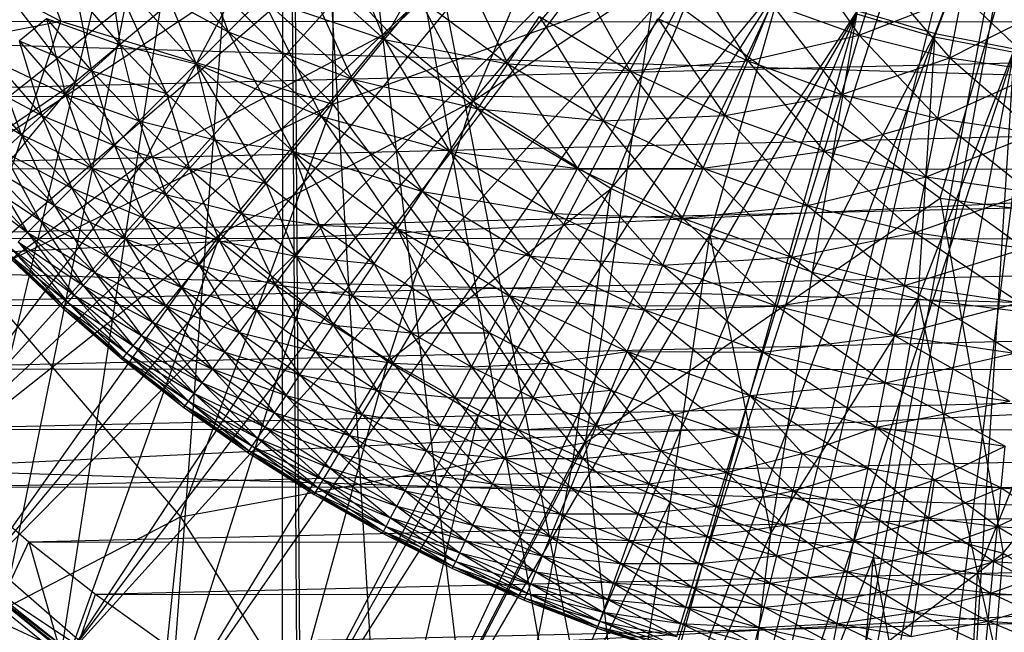
# Model space of a CAD drawing. Units: inches. Extents: x -4.31 to 4.31, y -6.44 to 0.83.
# Drawn here: x -0.54 to -0.06, y -2.49 to -2.2 of the extents above; entities that cross this region are included whole.
import ezdxf

# ---------------------------------------------------------------- set-up
doc = ezdxf.new("R2010")
doc.units = ezdxf.units.IN
doc.layers.get('0').update_dxf_attribs({"true_color": 0xc2ced6})

msp = doc.modelspace()

# ---------------------------------------------------------------- linework, layer by layer
at = {"color": 253, "true_color": 0xafafaf}
for p, q in [((-0.84587, -3.98093), (-0.40706, -1.80995)), ((-0.56419, -2.46379), (-0.40873, -1.81023)), ((-0.51516, -2.50326), (-0.40873, -1.81023)), ((-0.46342, -2.53901), (-0.40873, -1.81023)), ((-0.4092, -2.57093), (-0.40873, -1.81023)), ((-0.40873, -1.81023), (-0.36135, -2.59487)), ((-0.40873, -1.81023), (-0.31226, -2.61574)), ((-0.40873, -1.81023), (-0.26206, -2.63351)), ((-0.40706, -1.80995), (-0.3929, -3.97797)), ((-0.40552, -1.80995), (-0.39137, -3.97796)), ((-0.40552, -1.80995), (0.01653, -3.9753)), ((-0.3929, -3.97797), (0.0024, -1.80995)), ((-0.26206, -2.63351), (0.00071, -1.81048)), ((-0.21092, -2.64815), (0.00071, -1.81048)), ((-0.15898, -2.6596), (0.00071, -1.81048)), ((-0.10638, -2.66785), (0.00071, -1.81048)), ((-0.38504, -2.24074), (-0.38397, -2.03347)), ((-0.5719, -2.05092), (-0.51558, -2.20084)), ((-0.5719, -2.05092), (-0.38504, -2.24074)), ((-0.6771, -2.34507), (-0.32129, -2.06338)), ((-0.6771, -2.34507), (-0.29579, -2.09285)), ((-0.63988, -2.38915), (-0.29579, -2.09285)), ((-0.5998, -2.43064), (-0.29579, -2.09285)), ((-0.3582, -2.20599), (-0.29468, -2.09179)), ((-0.69106, -2.10955), (-0.51558, -2.20084)), ((-0.09607, -2.20832), (-0.05938, -2.11163)), ((-0.0957, -2.20683), (-0.05916, -2.1105)), ((-0.3582, -2.20599), (-0.2666, -2.11859)), ((-0.3177, -2.23926), (-0.2666, -2.11859)), ((-0.5998, -2.43064), (-0.26761, -2.11975)), ((-0.55704, -2.46937), (-0.26761, -2.11975)), ((-0.09322, -2.28588), (-0.04551, -2.12272)), ((-0.55704, -2.46937), (-0.237, -2.14386)), ((-0.51178, -2.50515), (-0.237, -2.14386)), ((-0.45796, -2.14649), (-0.43525, -2.206)), ((-0.3177, -2.23926), (-0.2361, -2.14261)), ((-0.50892, -2.23025), (-0.41235, -2.14904)), ((-0.4753, -2.26803), (-0.41235, -2.14904)), ((-0.41235, -2.14904), (-0.3582, -2.20599)), ((-0.38311, -2.15386), (-0.36013, -2.20969)), ((-0.51178, -2.50515), (-0.20423, -2.16494)), ((-0.47587, -2.16119), (-0.45059, -2.22133)), ((-0.47587, -2.16119), (-0.43525, -2.206)), ((-0.46424, -2.53783), (-0.20423, -2.16494)), ((-0.41462, -2.56726), (-0.20423, -2.16494)), ((-0.3177, -2.23926), (-0.20346, -2.16361)), ((-0.25134, -2.28134), (-0.20346, -2.16361)), ((-0.1626, -2.16405), (-0.13215, -2.20761)), ((-0.32636, -2.16853), (-0.30089, -2.22133)), ((-0.49263, -2.17494), (-0.48711, -2.21219)), ((-0.49263, -2.17494), (-0.46483, -2.23558)), ((-0.49263, -2.17494), (-0.45059, -2.22133)), ((-0.49263, -2.17494), (-0.43525, -2.206)), ((-0.40147, -2.17222), (-0.37574, -2.22871)), ((-0.40147, -2.17222), (-0.36013, -2.20969)), ((-0.2699, -2.17494), (-0.24237, -2.22465)), ((-0.21493, -2.17332), (-0.18574, -2.21993)), ((-0.13215, -2.20761), (-0.12321, -2.17814)), ((-0.12321, -2.17814), (-0.08863, -2.21851)), ((-0.41462, -2.56726), (-0.16961, -2.18282)), ((-0.36315, -2.59331), (-0.16961, -2.18282)), ((-0.25134, -2.28134), (-0.16897, -2.18142)), ((-0.20398, -2.30378), (-0.16897, -2.18142)), ((-0.50821, -2.18773), (-0.50086, -2.22465)), ((-0.50821, -2.18773), (-0.48711, -2.21219)), ((-0.38504, -2.24074), (-0.23009, -2.18502)), ((-0.26366, -2.40329), (-0.23009, -2.18502)), ((-0.23009, -2.18502), (-0.09322, -2.28588)), ((-0.13215, -2.20761), (-0.08263, -2.18831)), ((-0.08863, -2.21851), (-0.08263, -2.18831)), ((-0.08263, -2.18831), (-0.04426, -2.22509)), ((-0.53956, -2.19), (-0.50892, -2.23025)), ((-0.43525, -2.206), (-0.41887, -2.18962)), ((-0.41887, -2.18962), (-0.39044, -2.24662)), ((-0.41887, -2.18962), (-0.37574, -2.22871)), ((-0.41887, -2.18962), (-0.36013, -2.20969)), ((-0.36013, -2.20969), (-0.34366, -2.18962)), ((-0.34366, -2.18962), (-0.31532, -2.24293)), ((-0.34366, -2.18962), (-0.30089, -2.22133)), ((-0.18574, -2.21993), (-0.17438, -2.1925)), ((-0.17438, -2.1925), (-0.14076, -2.23602)), ((-0.17438, -2.1925), (-0.13215, -2.20761)), ((-0.36315, -2.59331), (-0.13344, -2.19732)), ((-0.31005, -2.61586), (-0.13344, -2.19732)), ((-0.30089, -2.22133), (-0.28574, -2.19866)), ((-0.28574, -2.19866), (-0.25522, -2.24871)), ((-0.28574, -2.19866), (-0.24237, -2.22465)), ((-0.25556, -2.63482), (-0.13344, -2.19732)), ((-0.20398, -2.30378), (-0.13294, -2.19587)), ((-0.15464, -2.32147), (-0.13294, -2.19587)), ((-0.13344, -2.19732), (-0.09607, -2.20832)), ((-0.13294, -2.19587), (-0.0957, -2.20683)), ((-0.08863, -2.21851), (-0.04125, -2.19445)), ((-0.73466, -2.20077), (0.73557, -2.20173)), ((-0.71438, -2.2368), (0.73557, -2.20173)), ((-0.68254, -2.23361), (-0.51558, -2.20084)), ((-0.55692, -2.32377), (-0.51558, -2.20084)), ((-0.53564, -2.21024), (-0.52256, -2.1995)), ((-0.52256, -2.1995), (-0.51341, -2.23602)), ((-0.52256, -2.1995), (-0.50086, -2.22465)), ((-0.52256, -2.1995), (-0.48711, -2.21219)), ((-0.51558, -2.20084), (-0.38504, -2.24074)), ((-0.24237, -2.22465), (-0.22892, -2.1995)), ((-0.22892, -2.1995), (-0.19665, -2.24627)), ((-0.22892, -2.1995), (-0.18574, -2.21993)), ((-0.75345, -2.2061), (0.73106, -2.24989)), ((-0.4753, -2.26803), (-0.3582, -2.20599)), ((-0.45059, -2.22133), (-0.43525, -2.206)), ((-0.43887, -2.30312), (-0.3582, -2.20599)), ((-0.43525, -2.206), (-0.4042, -2.26338)), ((-0.43525, -2.206), (-0.39044, -2.24662)), ((-0.43525, -2.206), (-0.37574, -2.22871)), ((-0.3582, -2.20599), (-0.3177, -2.23926)), ((-0.25556, -2.63482), (-0.09607, -2.20832)), ((-0.19993, -2.6501), (-0.09607, -2.20832)), ((-0.18574, -2.21993), (-0.13215, -2.20761)), ((-0.15464, -2.32147), (-0.0957, -2.20683)), ((-0.14076, -2.23602), (-0.13215, -2.20761)), ((-0.13215, -2.20761), (-0.09443, -2.24763)), ((-0.13215, -2.20761), (-0.08863, -2.21851)), ((-0.10381, -2.33423), (-0.0957, -2.20683)), ((-0.09607, -2.20832), (-0.05781, -2.21572)), ((-0.0957, -2.20683), (-0.05759, -2.2142)), ((-0.53564, -2.21024), (-0.52472, -2.24627)), ((-0.53564, -2.21024), (-0.51341, -2.23602)), ((-0.53564, -2.21024), (-0.50086, -2.22465)), ((-0.50086, -2.22465), (-0.48711, -2.21219)), ((-0.48711, -2.21219), (-0.47796, -2.24871)), ((-0.48711, -2.21219), (-0.46483, -2.23558)), ((-0.48711, -2.21219), (-0.45059, -2.22133)), ((-0.37574, -2.22871), (-0.36013, -2.20969)), ((-0.36013, -2.20969), (-0.32899, -2.26338)), ((-0.36013, -2.20969), (-0.31532, -2.24293)), ((-0.36013, -2.20969), (-0.30089, -2.22133)), ((-0.19993, -2.6501), (-0.05781, -2.21572)), ((-0.1434, -2.66162), (-0.05781, -2.21572)), ((-0.10381, -2.33423), (-0.05759, -2.2142)), ((-0.08623, -2.66935), (-0.05781, -2.21572)), ((-0.54744, -2.21993), (-0.53476, -2.25537)), ((-0.54744, -2.21993), (-0.52472, -2.24627)), ((-0.54744, -2.21993), (-0.51341, -2.23602)), ((-0.46483, -2.23558), (-0.45059, -2.22133)), ((-0.45059, -2.22133), (-0.44144, -2.25786)), ((-0.45059, -2.22133), (-0.41698, -2.27895)), ((-0.45059, -2.22133), (-0.4042, -2.26338)), ((-0.45059, -2.22133), (-0.39044, -2.24662)), ((-0.31532, -2.24293), (-0.30089, -2.22133)), ((-0.30089, -2.22133), (-0.26747, -2.27161)), ((-0.30089, -2.22133), (-0.25522, -2.24871)), ((-0.30089, -2.22133), (-0.24237, -2.22465)), ((-0.24237, -2.22465), (-0.18574, -2.21993)), ((-0.19665, -2.24627), (-0.18574, -2.21993)), ((-0.18574, -2.21993), (-0.14904, -2.26331)), ((-0.18574, -2.21993), (-0.14076, -2.23602)), ((-0.14076, -2.23602), (-0.08863, -2.21851)), ((-0.09443, -2.24763), (-0.08863, -2.21851)), ((-0.08863, -2.21851), (-0.04717, -2.25464)), ((-0.08863, -2.21851), (-0.04426, -2.22509)), ((-0.51341, -2.23602), (-0.50086, -2.22465)), ((-0.50086, -2.22465), (-0.48993, -2.26068)), ((-0.50086, -2.22465), (-0.47796, -2.24871)), ((-0.50086, -2.22465), (-0.46483, -2.23558)), ((-0.25522, -2.24871), (-0.24237, -2.22465)), ((-0.24237, -2.22465), (-0.20709, -2.27147)), ((-0.24237, -2.22465), (-0.19665, -2.24627)), ((-0.09443, -2.24763), (-0.04426, -2.22509)), ((-0.67605, -2.34424), (-0.50892, -2.23025)), ((-0.63889, -2.38825), (-0.50892, -2.23025)), ((-0.55792, -2.22852), (-0.53476, -2.25537)), ((-0.55792, -2.22852), (-0.52472, -2.24627)), ((-0.50892, -2.23025), (-0.4753, -2.26803)), ((-0.39044, -2.24662), (-0.37574, -2.22871)), ((-0.37574, -2.22871), (-0.34186, -2.28264)), ((-0.37574, -2.22871), (-0.32899, -2.26338)), ((-0.37574, -2.22871), (-0.31532, -2.24293)), ((-0.71438, -2.2368), (0.71525, -2.23772)), ((-0.56705, -2.23602), (-0.53476, -2.25537)), ((-0.52472, -2.24627), (-0.51341, -2.23602)), ((-0.51341, -2.23602), (-0.50072, -2.27147)), ((-0.51341, -2.23602), (-0.48993, -2.26068)), ((-0.51341, -2.23602), (-0.47796, -2.24871)), ((-0.47796, -2.24871), (-0.46483, -2.23558)), ((-0.46483, -2.23558), (-0.4539, -2.27161)), ((-0.46483, -2.23558), (-0.44144, -2.25786)), ((-0.19665, -2.24627), (-0.14076, -2.23602)), ((-0.14904, -2.26331), (-0.14076, -2.23602)), ((-0.14076, -2.23602), (-0.09999, -2.2756)), ((-0.14076, -2.23602), (-0.09443, -2.24763)), ((-0.69243, -2.27163), (0.71525, -2.23772)), ((-0.55692, -2.32377), (-0.38504, -2.24074)), ((-0.45819, -2.43913), (-0.38504, -2.24074)), ((-0.43887, -2.30312), (-0.3177, -2.23926)), ((-0.39987, -2.33533), (-0.3177, -2.23926)), ((-0.38504, -2.24074), (-0.26366, -2.40329)), ((-0.35852, -2.36445), (-0.3177, -2.23926)), ((-0.3177, -2.23926), (-0.25134, -2.28134)), ((-0.53476, -2.25537), (-0.52472, -2.24627)), ((-0.52472, -2.24627), (-0.51031, -2.28106)), ((-0.52472, -2.24627), (-0.50072, -2.27147)), ((-0.52472, -2.24627), (-0.48993, -2.26068)), ((-0.32899, -2.26338), (-0.31532, -2.24293)), ((-0.31532, -2.24293), (-0.27906, -2.2933)), ((-0.31532, -2.24293), (-0.26747, -2.27161)), ((-0.31532, -2.24293), (-0.25522, -2.24871)), ((-0.25522, -2.24871), (-0.19665, -2.24627)), ((-0.20709, -2.27147), (-0.19665, -2.24627)), ((-0.19665, -2.24627), (-0.15696, -2.28941)), ((-0.19665, -2.24627), (-0.14904, -2.26331)), ((-0.68594, -2.31859), (0.73106, -2.24989)), ((-0.48993, -2.26068), (-0.47796, -2.24871)), ((-0.47796, -2.24871), (-0.46527, -2.28416)), ((-0.47796, -2.24871), (-0.4539, -2.27161)), ((-0.47796, -2.24871), (-0.44144, -2.25786)), ((-0.4042, -2.26338), (-0.39044, -2.24662)), ((-0.39044, -2.24662), (-0.35391, -2.30068)), ((-0.39044, -2.24662), (-0.34186, -2.28264)), ((-0.39044, -2.24662), (-0.32899, -2.26338)), ((-0.26747, -2.27161), (-0.25522, -2.24871)), ((-0.25522, -2.24871), (-0.21703, -2.29546)), ((-0.25522, -2.24871), (-0.20709, -2.27147)), ((-0.14904, -2.26331), (-0.09443, -2.24763)), ((-0.09999, -2.2756), (-0.09443, -2.24763)), ((-0.09443, -2.24763), (-0.04997, -2.28302)), ((-0.09443, -2.24763), (-0.04717, -2.25464)), ((-0.54351, -2.26331), (-0.53476, -2.25537)), ((-0.53476, -2.25537), (-0.51866, -2.28941)), ((-0.53476, -2.25537), (-0.51031, -2.28106)), ((-0.53476, -2.25537), (-0.50072, -2.27147)), ((-0.09999, -2.2756), (-0.04717, -2.25464)), ((-0.4539, -2.27161), (-0.44144, -2.25786)), ((-0.44144, -2.25786), (-0.42875, -2.2933)), ((-0.44144, -2.25786), (-0.41698, -2.27895)), ((-0.44144, -2.25786), (-0.4042, -2.26338)), ((-0.54351, -2.26331), (-0.52576, -2.29651)), ((-0.54351, -2.26331), (-0.51866, -2.28941)), ((-0.54351, -2.26331), (-0.51031, -2.28106)), ((-0.50072, -2.27147), (-0.48993, -2.26068)), ((-0.48993, -2.26068), (-0.47552, -2.29546)), ((-0.48993, -2.26068), (-0.46527, -2.28416)), ((-0.48993, -2.26068), (-0.4539, -2.27161)), ((-0.41698, -2.27895), (-0.4042, -2.26338)), ((-0.4042, -2.26338), (-0.39151, -2.29883)), ((-0.4042, -2.26338), (-0.3651, -2.31743)), ((-0.4042, -2.26338), (-0.35391, -2.30068)), ((-0.4042, -2.26338), (-0.34186, -2.28264)), ((-0.34186, -2.28264), (-0.32899, -2.26338)), ((-0.32899, -2.26338), (-0.28998, -2.31374)), ((-0.32899, -2.26338), (-0.27906, -2.2933)), ((-0.32899, -2.26338), (-0.26747, -2.27161)), ((-0.20709, -2.27147), (-0.14904, -2.26331)), ((-0.15696, -2.28941), (-0.14904, -2.26331)), ((-0.14904, -2.26331), (-0.10531, -2.30235)), ((-0.14904, -2.26331), (-0.09999, -2.2756)), ((-0.63889, -2.38825), (-0.4753, -2.26803)), ((-0.59887, -2.42968), (-0.4753, -2.26803)), ((-0.4753, -2.26803), (-0.43887, -2.30312)), ((-0.69243, -2.27163), (0.69326, -2.27252)), ((-0.66892, -2.30514), (0.69326, -2.27252)), ((-0.55095, -2.27005), (-0.5316, -2.30235)), ((-0.55095, -2.27005), (-0.52576, -2.29651)), ((-0.55095, -2.27005), (-0.51866, -2.28941)), ((-0.51031, -2.28106), (-0.50072, -2.27147)), ((-0.50072, -2.27147), (-0.48463, -2.30551)), ((-0.50072, -2.27147), (-0.47552, -2.29546)), ((-0.50072, -2.27147), (-0.46527, -2.28416)), ((-0.46527, -2.28416), (-0.4539, -2.27161)), ((-0.4539, -2.27161), (-0.4395, -2.30639)), ((-0.4539, -2.27161), (-0.42875, -2.2933)), ((-0.4539, -2.27161), (-0.41698, -2.27895)), ((-0.27906, -2.2933), (-0.26747, -2.27161)), ((-0.26747, -2.27161), (-0.20709, -2.27147)), ((-0.26747, -2.27161), (-0.22644, -2.31819)), ((-0.26747, -2.27161), (-0.21703, -2.29546)), ((-0.21703, -2.29546), (-0.20709, -2.27147)), ((-0.20709, -2.27147), (-0.1645, -2.31426)), ((-0.20709, -2.27147), (-0.15696, -2.28941)), ((-0.55707, -2.2756), (-0.5316, -2.30235)), ((-0.55707, -2.2756), (-0.52576, -2.29651)), ((-0.42875, -2.2933), (-0.41698, -2.27895)), ((-0.41698, -2.27895), (-0.40257, -2.31374)), ((-0.41698, -2.27895), (-0.39151, -2.29883)), ((-0.15696, -2.28941), (-0.09999, -2.2756)), ((-0.10531, -2.30235), (-0.09999, -2.2756)), ((-0.09999, -2.2756), (-0.05264, -2.31016)), ((-0.09999, -2.2756), (-0.04997, -2.28302)), ((-0.56184, -2.27992), (-0.5316, -2.30235)), ((-0.51866, -2.28941), (-0.51031, -2.28106)), ((-0.51031, -2.28106), (-0.49256, -2.31426)), ((-0.51031, -2.28106), (-0.48463, -2.30551)), ((-0.51031, -2.28106), (-0.47552, -2.29546)), ((-0.35852, -2.36445), (-0.25134, -2.28134)), ((-0.35391, -2.30068), (-0.34186, -2.28264)), ((-0.34186, -2.28264), (-0.30021, -2.33286)), ((-0.34186, -2.28264), (-0.28998, -2.31374)), ((-0.34186, -2.28264), (-0.27906, -2.2933)), ((-0.31506, -2.39033), (-0.25134, -2.28134)), ((-0.26975, -2.4128), (-0.25134, -2.28134)), ((-0.25134, -2.28134), (-0.20398, -2.30378)), ((-0.10531, -2.30235), (-0.04997, -2.28302)), ((-0.47552, -2.29546), (-0.46527, -2.28416)), ((-0.46527, -2.28416), (-0.44918, -2.31819)), ((-0.46527, -2.28416), (-0.4395, -2.30639)), ((-0.46527, -2.28416), (-0.42875, -2.2933)), ((-0.26366, -2.40329), (-0.09322, -2.28588)), ((-0.09322, -2.28588), (-0.06297, -2.45653)), ((-0.09322, -2.28588), (0.05705, -2.30662)), ((-0.52576, -2.29651), (-0.51866, -2.28941)), ((-0.51866, -2.28941), (-0.49931, -2.3217)), ((-0.51866, -2.28941), (-0.49256, -2.31426)), ((-0.51866, -2.28941), (-0.48463, -2.30551)), ((-0.4395, -2.30639), (-0.42875, -2.2933)), ((-0.42875, -2.2933), (-0.41266, -2.32734)), ((-0.42875, -2.2933), (-0.40257, -2.31374)), ((-0.42875, -2.2933), (-0.39151, -2.29883)), ((-0.28998, -2.31374), (-0.27906, -2.2933)), ((-0.27906, -2.2933), (-0.23531, -2.3396)), ((-0.27906, -2.2933), (-0.22644, -2.31819)), ((-0.27906, -2.2933), (-0.21703, -2.29546)), ((-0.21703, -2.29546), (-0.15696, -2.28941)), ((-0.1645, -2.31426), (-0.15696, -2.28941)), ((-0.15696, -2.28941), (-0.11038, -2.32782)), ((-0.15696, -2.28941), (-0.10531, -2.30235)), ((-0.5316, -2.30235), (-0.52576, -2.29651)), ((-0.52576, -2.29651), (-0.50485, -2.32782)), ((-0.52576, -2.29651), (-0.49931, -2.3217)), ((-0.52576, -2.29651), (-0.49256, -2.31426)), ((-0.48463, -2.30551), (-0.47552, -2.29546)), ((-0.47552, -2.29546), (-0.45778, -2.32867)), ((-0.47552, -2.29546), (-0.44918, -2.31819)), ((-0.47552, -2.29546), (-0.4395, -2.30639)), ((-0.22644, -2.31819), (-0.21703, -2.29546)), ((-0.21703, -2.29546), (-0.17164, -2.3378)), ((-0.21703, -2.29546), (-0.1645, -2.31426)), ((-0.53615, -2.3069), (-0.5316, -2.30235)), ((-0.5316, -2.30235), (-0.50917, -2.33259)), ((-0.5316, -2.30235), (-0.50485, -2.32782)), ((-0.5316, -2.30235), (-0.49931, -2.3217)), ((-0.40257, -2.31374), (-0.39151, -2.29883)), ((-0.39151, -2.29883), (-0.37541, -2.33286)), ((-0.39151, -2.29883), (-0.3651, -2.31743)), ((-0.39151, -2.29883), (-0.35391, -2.30068)), ((-0.3651, -2.31743), (-0.35391, -2.30068)), ((-0.35391, -2.30068), (-0.33781, -2.33471)), ((-0.35391, -2.30068), (-0.3097, -2.35063)), ((-0.35391, -2.30068), (-0.30021, -2.33286)), ((-0.35391, -2.30068), (-0.28998, -2.31374)), ((-0.1645, -2.31426), (-0.10531, -2.30235)), ((-0.11038, -2.32782), (-0.10531, -2.30235)), ((-0.10531, -2.30235), (-0.05519, -2.336)), ((-0.10531, -2.30235), (-0.05264, -2.31016)), ((-0.66892, -2.30514), (0.66971, -2.306)), ((-0.64397, -2.33725), (0.66971, -2.306)), ((-0.59887, -2.42968), (-0.43887, -2.30312)), ((-0.55617, -2.46834), (-0.43887, -2.30312)), ((-0.53615, -2.3069), (-0.51227, -2.336)), ((-0.53615, -2.3069), (-0.50917, -2.33259)), ((-0.53615, -2.3069), (-0.50485, -2.32782)), ((-0.51099, -2.50407), (-0.43887, -2.30312)), ((-0.49256, -2.31426), (-0.48463, -2.30551)), ((-0.48463, -2.30551), (-0.46527, -2.3378)), ((-0.48463, -2.30551), (-0.45778, -2.32867)), ((-0.48463, -2.30551), (-0.44918, -2.31819)), ((-0.44918, -2.31819), (-0.4395, -2.30639)), ((-0.4395, -2.30639), (-0.42175, -2.3396)), ((-0.4395, -2.30639), (-0.41266, -2.32734)), ((-0.4395, -2.30639), (-0.40257, -2.31374)), ((-0.43887, -2.30312), (-0.39987, -2.33533)), ((-0.26975, -2.4128), (-0.20398, -2.30378)), ((-0.22285, -2.43173), (-0.20398, -2.30378)), ((-0.20398, -2.30378), (-0.17464, -2.44702)), ((-0.20398, -2.30378), (-0.15464, -2.32147)), ((-0.06297, -2.45653), (0.05705, -2.30662)), ((-0.54137, -2.31212), (-0.51475, -2.33874)), ((-0.54137, -2.31212), (-0.51413, -2.33806)), ((-0.54137, -2.31212), (-0.51227, -2.336)), ((-0.53941, -2.31016), (-0.51413, -2.33806)), ((-0.53941, -2.31016), (-0.51227, -2.336)), ((-0.53941, -2.31016), (-0.50917, -2.33259)), ((-0.11038, -2.32782), (-0.05264, -2.31016)), ((-0.54202, -2.31277), (-0.51475, -2.33874)), ((-0.54202, -2.31277), (-0.51413, -2.33806)), ((-0.49931, -2.3217), (-0.49256, -2.31426)), ((-0.49256, -2.31426), (-0.47164, -2.34556)), ((-0.49256, -2.31426), (-0.46527, -2.3378)), ((-0.49256, -2.31426), (-0.45778, -2.32867)), ((-0.41266, -2.32734), (-0.40257, -2.31374)), ((-0.40257, -2.31374), (-0.38482, -2.34694)), ((-0.40257, -2.31374), (-0.37541, -2.33286)), ((-0.40257, -2.31374), (-0.3651, -2.31743)), ((-0.30021, -2.33286), (-0.28998, -2.31374)), ((-0.28998, -2.31374), (-0.24361, -2.35963)), ((-0.28998, -2.31374), (-0.23531, -2.3396)), ((-0.28998, -2.31374), (-0.22644, -2.31819)), ((-0.22644, -2.31819), (-0.1645, -2.31426)), ((-0.17164, -2.3378), (-0.1645, -2.31426)), ((-0.1645, -2.31426), (-0.11518, -2.35194)), ((-0.1645, -2.31426), (-0.11038, -2.32782)), ((-0.68594, -2.31859), (0.65627, -2.35563)), ((-0.50485, -2.32782), (-0.49931, -2.3217)), ((-0.49931, -2.3217), (-0.47688, -2.35194)), ((-0.49931, -2.3217), (-0.47164, -2.34556)), ((-0.49931, -2.3217), (-0.46527, -2.3378)), ((-0.45778, -2.32867), (-0.44918, -2.31819)), ((-0.44918, -2.31819), (-0.42982, -2.35048)), ((-0.44918, -2.31819), (-0.42175, -2.3396)), ((-0.44918, -2.31819), (-0.41266, -2.32734)), ((-0.37541, -2.33286), (-0.3651, -2.31743)), ((-0.3651, -2.31743), (-0.34735, -2.35063)), ((-0.3651, -2.31743), (-0.33781, -2.33471)), ((-0.23531, -2.3396), (-0.22644, -2.31819)), ((-0.22644, -2.31819), (-0.17836, -2.35997)), ((-0.22644, -2.31819), (-0.17164, -2.3378)), ((-0.17464, -2.44702), (-0.15464, -2.32147)), ((-0.15464, -2.32147), (-0.10381, -2.33423)), ((-0.55692, -2.32377), (-0.45819, -2.43913)), ((-0.50917, -2.33259), (-0.50485, -2.32782)), ((-0.50485, -2.32782), (-0.48096, -2.35692)), ((-0.50485, -2.32782), (-0.47688, -2.35194)), ((-0.50485, -2.32782), (-0.47164, -2.34556)), ((-0.46527, -2.3378), (-0.45778, -2.32867)), ((-0.45778, -2.32867), (-0.43686, -2.35997)), ((-0.45778, -2.32867), (-0.42982, -2.35048)), ((-0.45778, -2.32867), (-0.42175, -2.3396)), ((-0.42175, -2.3396), (-0.41266, -2.32734)), ((-0.41266, -2.32734), (-0.3933, -2.35963)), ((-0.41266, -2.32734), (-0.38482, -2.34694)), ((-0.41266, -2.32734), (-0.37541, -2.33286)), ((-0.17164, -2.3378), (-0.11038, -2.32782)), ((-0.11518, -2.35194), (-0.11038, -2.32782)), ((-0.11038, -2.32782), (-0.0576, -2.36048)), ((-0.11038, -2.32782), (-0.05519, -2.336)), ((-0.51413, -2.33806), (-0.51227, -2.336)), ((-0.51227, -2.336), (-0.50917, -2.33259)), ((-0.51227, -2.336), (-0.48564, -2.36263)), ((-0.51227, -2.336), (-0.48389, -2.36048)), ((-0.51227, -2.336), (-0.48096, -2.35692)), ((-0.51099, -2.50407), (-0.39987, -2.33533)), ((-0.50917, -2.33259), (-0.48389, -2.36048)), ((-0.50917, -2.33259), (-0.48096, -2.35692)), ((-0.50917, -2.33259), (-0.47688, -2.35194)), ((-0.46352, -2.5367), (-0.39987, -2.33533)), ((-0.39987, -2.33533), (-0.35852, -2.36445)), ((-0.38482, -2.34694), (-0.37541, -2.33286)), ((-0.37541, -2.33286), (-0.35606, -2.36516)), ((-0.37541, -2.33286), (-0.34735, -2.35063)), ((-0.37541, -2.33286), (-0.33781, -2.33471)), ((-0.34735, -2.35063), (-0.33781, -2.33471)), ((-0.33781, -2.33471), (-0.30021, -2.33286)), ((-0.33781, -2.33471), (-0.31845, -2.367)), ((-0.33781, -2.33471), (-0.3097, -2.35063)), ((-0.3097, -2.35063), (-0.30021, -2.33286)), ((-0.30021, -2.33286), (-0.28085, -2.36516)), ((-0.30021, -2.33286), (-0.25132, -2.37825)), ((-0.30021, -2.33286), (-0.24361, -2.35963)), ((-0.30021, -2.33286), (-0.23531, -2.3396)), ((-0.17464, -2.44702), (-0.10381, -2.33423)), ((-0.12539, -2.45858), (-0.10381, -2.33423)), ((-0.11518, -2.35194), (-0.05519, -2.336)), ((-0.10381, -2.33423), (-0.07541, -2.46633)), ((-0.10381, -2.33423), (-0.02582, -2.3439)), ((-0.64397, -2.33725), (0.64471, -2.33807)), ((-0.6177, -2.36786), (0.64471, -2.33807)), ((-0.51475, -2.33874), (-0.51413, -2.33806)), ((-0.51475, -2.33874), (-0.48623, -2.36334)), ((-0.51475, -2.33874), (-0.48564, -2.36263)), ((-0.51413, -2.33806), (-0.48623, -2.36334)), ((-0.51413, -2.33806), (-0.48564, -2.36263)), ((-0.51413, -2.33806), (-0.48389, -2.36048)), ((-0.47164, -2.34556), (-0.46527, -2.3378)), ((-0.46527, -2.3378), (-0.44284, -2.36804)), ((-0.46527, -2.3378), (-0.43686, -2.35997)), ((-0.46527, -2.3378), (-0.42982, -2.35048)), ((-0.42982, -2.35048), (-0.42175, -2.3396)), ((-0.42175, -2.3396), (-0.40083, -2.3709)), ((-0.42175, -2.3396), (-0.3933, -2.35963)), ((-0.42175, -2.3396), (-0.38482, -2.34694)), ((-0.24361, -2.35963), (-0.23531, -2.3396)), ((-0.23531, -2.3396), (-0.17164, -2.3378)), ((-0.23531, -2.3396), (-0.18466, -2.38072)), ((-0.23531, -2.3396), (-0.17836, -2.35997)), ((-0.17836, -2.35997), (-0.17164, -2.3378)), ((-0.17164, -2.3378), (-0.1197, -2.37467)), ((-0.17164, -2.3378), (-0.11518, -2.35194)), ((-0.47688, -2.35194), (-0.47164, -2.34556)), ((-0.47164, -2.34556), (-0.44776, -2.37467)), ((-0.47164, -2.34556), (-0.44284, -2.36804)), ((-0.47164, -2.34556), (-0.43686, -2.35997)), ((-0.07541, -2.46633), (-0.02582, -2.3439)), ((-0.3933, -2.35963), (-0.38482, -2.34694)), ((-0.38482, -2.34694), (-0.3639, -2.37825)), ((-0.38482, -2.34694), (-0.35606, -2.36516)), ((-0.38482, -2.34694), (-0.34735, -2.35063)), ((-0.48096, -2.35692), (-0.47688, -2.35194)), ((-0.47688, -2.35194), (-0.45159, -2.37984)), ((-0.47688, -2.35194), (-0.44776, -2.37467)), ((-0.47688, -2.35194), (-0.44284, -2.36804)), ((-0.43686, -2.35997), (-0.42982, -2.35048)), ((-0.42982, -2.35048), (-0.40739, -2.38072)), ((-0.42982, -2.35048), (-0.40083, -2.3709)), ((-0.42982, -2.35048), (-0.3933, -2.35963)), ((-0.35606, -2.36516), (-0.34735, -2.35063)), ((-0.34735, -2.35063), (-0.32644, -2.38194)), ((-0.34735, -2.35063), (-0.31845, -2.367)), ((-0.34735, -2.35063), (-0.3097, -2.35063)), ((-0.31845, -2.367), (-0.3097, -2.35063)), ((-0.3097, -2.35063), (-0.28879, -2.38194)), ((-0.3097, -2.35063), (-0.28085, -2.36516)), ((-0.17836, -2.35997), (-0.11518, -2.35194)), ((-0.1197, -2.37467), (-0.11518, -2.35194)), ((-0.11518, -2.35194), (-0.05987, -2.38354)), ((-0.11518, -2.35194), (-0.0576, -2.36048)), ((-0.60151, -2.41607), (0.65627, -2.35563)), ((-0.48389, -2.36048), (-0.48096, -2.35692)), ((-0.48096, -2.35692), (-0.45434, -2.38354)), ((-0.48096, -2.35692), (-0.45159, -2.37984)), ((-0.48096, -2.35692), (-0.44776, -2.37467)), ((-0.40083, -2.3709), (-0.3933, -2.35963)), ((-0.3933, -2.35963), (-0.37087, -2.38987)), ((-0.3933, -2.35963), (-0.3639, -2.37825)), ((-0.3933, -2.35963), (-0.35606, -2.36516)), ((-0.28085, -2.36516), (-0.24361, -2.35963)), ((-0.25132, -2.37825), (-0.24361, -2.35963)), ((-0.24361, -2.35963), (-0.22118, -2.38987)), ((-0.24361, -2.35963), (-0.19051, -2.4)), ((-0.24361, -2.35963), (-0.18466, -2.38072)), ((-0.24361, -2.35963), (-0.17836, -2.35997)), ((-0.48623, -2.36334), (-0.48564, -2.36263)), ((-0.48623, -2.36334), (-0.45654, -2.38651)), ((-0.48623, -2.36334), (-0.45599, -2.38577)), ((-0.48564, -2.36263), (-0.48389, -2.36048)), ((-0.48564, -2.36263), (-0.45654, -2.38651)), ((-0.48564, -2.36263), (-0.45599, -2.38577)), ((-0.48564, -2.36263), (-0.45434, -2.38354)), ((-0.48389, -2.36048), (-0.45599, -2.38577)), ((-0.48389, -2.36048), (-0.45434, -2.38354)), ((-0.48389, -2.36048), (-0.45159, -2.37984)), ((-0.46352, -2.5367), (-0.35852, -2.36445)), ((-0.44284, -2.36804), (-0.43686, -2.35997)), ((-0.43686, -2.35997), (-0.41297, -2.38908)), ((-0.43686, -2.35997), (-0.40739, -2.38072)), ((-0.43686, -2.35997), (-0.40083, -2.3709)), ((-0.41398, -2.56608), (-0.35852, -2.36445)), ((-0.35852, -2.36445), (-0.31506, -2.39033)), ((-0.18466, -2.38072), (-0.17836, -2.35997)), ((-0.17836, -2.35997), (-0.12393, -2.39594)), ((-0.17836, -2.35997), (-0.1197, -2.37467)), ((-0.1197, -2.37467), (-0.0576, -2.36048)), ((-0.6177, -2.36786), (0.6184, -2.36865)), ((-0.59022, -2.39691), (0.6184, -2.36865)), ((-0.44776, -2.37467), (-0.44284, -2.36804)), ((-0.44284, -2.36804), (-0.41756, -2.39594)), ((-0.44284, -2.36804), (-0.41297, -2.38908)), ((-0.44284, -2.36804), (-0.40739, -2.38072)), ((-0.3639, -2.37825), (-0.35606, -2.36516)), ((-0.35606, -2.36516), (-0.33363, -2.3954)), ((-0.35606, -2.36516), (-0.32644, -2.38194)), ((-0.35606, -2.36516), (-0.31845, -2.367)), ((-0.32644, -2.38194), (-0.31845, -2.367)), ((-0.31845, -2.367), (-0.28085, -2.36516)), ((-0.31845, -2.367), (-0.29603, -2.39724)), ((-0.31845, -2.367), (-0.28879, -2.38194)), ((-0.28879, -2.38194), (-0.28085, -2.36516)), ((-0.28085, -2.36516), (-0.25842, -2.3954)), ((-0.28085, -2.36516), (-0.25132, -2.37825)), ((-0.40739, -2.38072), (-0.40083, -2.3709)), ((-0.40083, -2.3709), (-0.37695, -2.4)), ((-0.40083, -2.3709), (-0.37087, -2.38987)), ((-0.40083, -2.3709), (-0.3639, -2.37825)), ((-0.45159, -2.37984), (-0.44776, -2.37467)), ((-0.44776, -2.37467), (-0.42114, -2.40129)), ((-0.44776, -2.37467), (-0.41756, -2.39594)), ((-0.44776, -2.37467), (-0.41297, -2.38908)), ((-0.37087, -2.38987), (-0.3639, -2.37825)), ((-0.3639, -2.37825), (-0.34002, -2.40735)), ((-0.3639, -2.37825), (-0.33363, -2.3954)), ((-0.3639, -2.37825), (-0.32644, -2.38194)), ((-0.28879, -2.38194), (-0.25132, -2.37825)), ((-0.25842, -2.3954), (-0.25132, -2.37825)), ((-0.25132, -2.37825), (-0.22743, -2.40735)), ((-0.25132, -2.37825), (-0.22118, -2.38987)), ((-0.18466, -2.38072), (-0.1197, -2.37467)), ((-0.12393, -2.39594), (-0.1197, -2.37467)), ((-0.1197, -2.37467), (-0.062, -2.40512)), ((-0.1197, -2.37467), (-0.05987, -2.38354)), ((-0.45434, -2.38354), (-0.45159, -2.37984)), ((-0.45159, -2.37984), (-0.4237, -2.40512)), ((-0.45159, -2.37984), (-0.42114, -2.40129)), ((-0.45159, -2.37984), (-0.41756, -2.39594)), ((-0.41297, -2.38908), (-0.40739, -2.38072)), ((-0.40739, -2.38072), (-0.38211, -2.40862)), ((-0.40739, -2.38072), (-0.37695, -2.4)), ((-0.40739, -2.38072), (-0.37087, -2.38987)), ((-0.33363, -2.3954), (-0.32644, -2.38194)), ((-0.32644, -2.38194), (-0.30255, -2.41104)), ((-0.32644, -2.38194), (-0.29603, -2.39724)), ((-0.32644, -2.38194), (-0.28879, -2.38194)), ((-0.29603, -2.39724), (-0.28879, -2.38194)), ((-0.28879, -2.38194), (-0.2649, -2.41104)), ((-0.28879, -2.38194), (-0.25842, -2.3954)), ((-0.22118, -2.38987), (-0.18466, -2.38072)), ((-0.19051, -2.4), (-0.18466, -2.38072)), ((-0.18466, -2.38072), (-0.15938, -2.40862)), ((-0.18466, -2.38072), (-0.12786, -2.4157)), ((-0.18466, -2.38072), (-0.12393, -2.39594)), ((-0.45654, -2.38651), (-0.45599, -2.38577)), ((-0.45654, -2.38651), (-0.42575, -2.4082)), ((-0.45654, -2.38651), (-0.42524, -2.40743)), ((-0.45599, -2.38577), (-0.45434, -2.38354)), ((-0.45599, -2.38577), (-0.42575, -2.4082)), ((-0.45599, -2.38577), (-0.42524, -2.40743)), ((-0.45599, -2.38577), (-0.4237, -2.40512)), ((-0.45434, -2.38354), (-0.42524, -2.40743)), ((-0.45434, -2.38354), (-0.4237, -2.40512)), ((-0.45434, -2.38354), (-0.42114, -2.40129)), ((-0.12393, -2.39594), (-0.05987, -2.38354)), ((-0.41756, -2.39594), (-0.41297, -2.38908)), ((-0.41398, -2.56608), (-0.31506, -2.39033)), ((-0.41297, -2.38908), (-0.38635, -2.4157)), ((-0.41297, -2.38908), (-0.38211, -2.40862)), ((-0.41297, -2.38908), (-0.37695, -2.4)), ((-0.37695, -2.4), (-0.37087, -2.38987)), ((-0.37087, -2.38987), (-0.34559, -2.41777)), ((-0.37087, -2.38987), (-0.34002, -2.40735)), ((-0.37087, -2.38987), (-0.33363, -2.3954)), ((-0.36258, -2.59209), (-0.31506, -2.39033)), ((-0.31506, -2.39033), (-0.26975, -2.4128)), ((-0.25842, -2.3954), (-0.22118, -2.38987)), ((-0.22743, -2.40735), (-0.22118, -2.38987)), ((-0.22118, -2.38987), (-0.1959, -2.41777)), ((-0.22118, -2.38987), (-0.19051, -2.4)), ((-0.59022, -2.39691), (0.59089, -2.39766)), ((-0.42114, -2.40129), (-0.41756, -2.39594)), ((-0.41756, -2.39594), (-0.38966, -2.42122)), ((-0.41756, -2.39594), (-0.38635, -2.4157)), ((-0.41756, -2.39594), (-0.38211, -2.40862)), ((-0.34002, -2.40735), (-0.33363, -2.3954)), ((-0.33363, -2.3954), (-0.30835, -2.42329)), ((-0.33363, -2.3954), (-0.30255, -2.41104)), ((-0.33363, -2.3954), (-0.29603, -2.39724)), ((-0.30255, -2.41104), (-0.29603, -2.39724)), ((-0.29603, -2.39724), (-0.25842, -2.3954)), ((-0.29603, -2.39724), (-0.27074, -2.42514)), ((-0.29603, -2.39724), (-0.2649, -2.41104)), ((-0.2649, -2.41104), (-0.25842, -2.3954)), ((-0.25842, -2.3954), (-0.23314, -2.42329)), ((-0.25842, -2.3954), (-0.22743, -2.40735)), ((-0.15938, -2.40862), (-0.12393, -2.39594)), ((-0.12786, -2.4157), (-0.12393, -2.39594)), ((-0.12393, -2.39594), (-0.09603, -2.42122)), ((-0.12393, -2.39594), (-0.06397, -2.42517)), ((-0.12393, -2.39594), (-0.062, -2.40512)), ((-0.56139, -2.4246), (0.59089, -2.39766)), ((-0.4237, -2.40512), (-0.42114, -2.40129)), ((-0.42114, -2.40129), (-0.39203, -2.42517)), ((-0.42114, -2.40129), (-0.38966, -2.42122)), ((-0.42114, -2.40129), (-0.38635, -2.4157)), ((-0.38211, -2.40862), (-0.37695, -2.4)), ((-0.37695, -2.4), (-0.35032, -2.42663)), ((-0.37695, -2.4), (-0.34559, -2.41777)), ((-0.37695, -2.4), (-0.34002, -2.40735)), ((-0.22743, -2.40735), (-0.19051, -2.4)), ((-0.1959, -2.41777), (-0.19051, -2.4)), ((-0.19051, -2.4), (-0.16389, -2.42663)), ((-0.19051, -2.4), (-0.15938, -2.40862)), ((-0.45819, -2.43913), (-0.26366, -2.40329)), ((-0.42524, -2.40743), (-0.4237, -2.40512)), ((-0.4237, -2.40512), (-0.39346, -2.42755)), ((-0.4237, -2.40512), (-0.39203, -2.42517)), ((-0.4237, -2.40512), (-0.38966, -2.42122)), ((-0.36179, -2.59163), (-0.26366, -2.40329)), ((-0.26366, -2.40329), (-0.24228, -2.59376)), ((-0.26366, -2.40329), (-0.06297, -2.45653)), ((-0.09603, -2.42122), (-0.062, -2.40512)), ((-0.06397, -2.42517), (-0.062, -2.40512)), ((-0.42575, -2.4082), (-0.42524, -2.40743)), ((-0.42575, -2.4082), (-0.39393, -2.42834)), ((-0.42575, -2.4082), (-0.39346, -2.42755)), ((-0.42524, -2.40743), (-0.39393, -2.42834)), ((-0.42524, -2.40743), (-0.39346, -2.42755)), ((-0.42524, -2.40743), (-0.39203, -2.42517)), ((-0.38635, -2.4157), (-0.38211, -2.40862)), ((-0.38211, -2.40862), (-0.35421, -2.4339)), ((-0.38211, -2.40862), (-0.35032, -2.42663)), ((-0.38211, -2.40862), (-0.34559, -2.41777)), ((-0.34559, -2.41777), (-0.34002, -2.40735)), ((-0.34002, -2.40735), (-0.3134, -2.43397)), ((-0.34002, -2.40735), (-0.30835, -2.42329)), ((-0.34002, -2.40735), (-0.30255, -2.41104)), ((-0.30835, -2.42329), (-0.30255, -2.41104)), ((-0.30255, -2.41104), (-0.27593, -2.43766)), ((-0.30255, -2.41104), (-0.27074, -2.42514)), ((-0.30255, -2.41104), (-0.2649, -2.41104)), ((-0.27074, -2.42514), (-0.2649, -2.41104)), ((-0.2649, -2.41104), (-0.22743, -2.40735)), ((-0.2649, -2.41104), (-0.23828, -2.43766)), ((-0.2649, -2.41104), (-0.23314, -2.42329)), ((-0.23314, -2.42329), (-0.22743, -2.40735)), ((-0.22743, -2.40735), (-0.20081, -2.43397)), ((-0.22743, -2.40735), (-0.1959, -2.41777)), ((-0.1959, -2.41777), (-0.15938, -2.40862)), ((-0.16389, -2.42663), (-0.15938, -2.40862)), ((-0.15938, -2.40862), (-0.13148, -2.4339)), ((-0.15938, -2.40862), (-0.12786, -2.4157)), ((-0.60151, -2.41607), (-0.49304, -2.51042)), ((-0.60151, -2.41607), (0.56508, -2.45293)), ((-0.38966, -2.42122), (-0.38635, -2.4157)), ((-0.38635, -2.4157), (-0.35725, -2.43958)), ((-0.38635, -2.4157), (-0.35421, -2.4339)), ((-0.38635, -2.4157), (-0.35032, -2.42663)), ((-0.36258, -2.59209), (-0.26975, -2.4128)), ((-0.30956, -2.61461), (-0.26975, -2.4128)), ((-0.26975, -2.4128), (-0.22285, -2.43173)), ((-0.16389, -2.42663), (-0.12786, -2.4157)), ((-0.13148, -2.4339), (-0.12786, -2.4157)), ((-0.12786, -2.4157), (-0.09875, -2.43958)), ((-0.12786, -2.4157), (-0.09603, -2.42122)), ((-0.39203, -2.42517), (-0.38966, -2.42122)), ((-0.38966, -2.42122), (-0.35942, -2.44365)), ((-0.38966, -2.42122), (-0.35725, -2.43958)), ((-0.38966, -2.42122), (-0.35421, -2.4339)), ((-0.35032, -2.42663), (-0.34559, -2.41777)), ((-0.34559, -2.41777), (-0.31769, -2.44305)), ((-0.34559, -2.41777), (-0.3134, -2.43397)), ((-0.34559, -2.41777), (-0.30835, -2.42329)), ((-0.23314, -2.42329), (-0.1959, -2.41777)), ((-0.20081, -2.43397), (-0.1959, -2.41777)), ((-0.1959, -2.41777), (-0.168, -2.44305)), ((-0.1959, -2.41777), (-0.16389, -2.42663)), ((-0.13148, -2.4339), (-0.09603, -2.42122)), ((-0.09875, -2.43958), (-0.09603, -2.42122)), ((-0.09603, -2.42122), (-0.06579, -2.44365)), ((-0.09603, -2.42122), (-0.06397, -2.42517)), ((-0.56139, -2.4246), (-0.53098, -2.45111)), ((-0.56139, -2.4246), (0.56202, -2.42532)), ((-0.53098, -2.45111), (0.56202, -2.42532)), ((-0.39346, -2.42755), (-0.39203, -2.42517)), ((-0.39203, -2.42517), (-0.36073, -2.44609)), ((-0.39203, -2.42517), (-0.35942, -2.44365)), ((-0.39203, -2.42517), (-0.35725, -2.43958)), ((-0.3134, -2.43397), (-0.30835, -2.42329)), ((-0.30835, -2.42329), (-0.28045, -2.44858)), ((-0.30835, -2.42329), (-0.27593, -2.43766)), ((-0.30835, -2.42329), (-0.27074, -2.42514)), ((-0.27593, -2.43766), (-0.27074, -2.42514)), ((-0.27074, -2.42514), (-0.23314, -2.42329)), ((-0.27074, -2.42514), (-0.24285, -2.45042)), ((-0.27074, -2.42514), (-0.23828, -2.43766)), ((-0.23828, -2.43766), (-0.23314, -2.42329)), ((-0.23314, -2.42329), (-0.20524, -2.44858)), ((-0.23314, -2.42329), (-0.20081, -2.43397)), ((-0.09875, -2.43958), (-0.06397, -2.42517)), ((-0.06579, -2.44365), (-0.06397, -2.42517)), ((-0.06397, -2.42517), (-0.03267, -2.44609)), ((-0.06397, -2.42517), (-0.03176, -2.42755)), ((-0.39393, -2.42834), (-0.39346, -2.42755)), ((-0.39393, -2.42834), (-0.36116, -2.44691)), ((-0.39393, -2.42834), (-0.36073, -2.44609)), ((-0.39346, -2.42755), (-0.36116, -2.44691)), ((-0.39346, -2.42755), (-0.36073, -2.44609)), ((-0.39346, -2.42755), (-0.35942, -2.44365)), ((-0.35421, -2.4339), (-0.35032, -2.42663)), ((-0.35032, -2.42663), (-0.32122, -2.45051)), ((-0.35032, -2.42663), (-0.31769, -2.44305)), ((-0.35032, -2.42663), (-0.3134, -2.43397)), ((-0.20081, -2.43397), (-0.16389, -2.42663)), ((-0.168, -2.44305), (-0.16389, -2.42663)), ((-0.16389, -2.42663), (-0.13478, -2.45051)), ((-0.16389, -2.42663), (-0.13148, -2.4339)), ((-0.06579, -2.44365), (-0.03176, -2.42755)), ((-0.35725, -2.43958), (-0.35421, -2.4339)), ((-0.35421, -2.4339), (-0.32397, -2.45633)), ((-0.35421, -2.4339), (-0.32122, -2.45051)), ((-0.35421, -2.4339), (-0.31769, -2.44305)), ((-0.31769, -2.44305), (-0.3134, -2.43397)), ((-0.3134, -2.43397), (-0.28429, -2.45786)), ((-0.3134, -2.43397), (-0.28045, -2.44858)), ((-0.3134, -2.43397), (-0.27593, -2.43766)), ((-0.30956, -2.61461), (-0.22285, -2.43173)), ((-0.25516, -2.63354), (-0.22285, -2.43173)), ((-0.23828, -2.43766), (-0.20081, -2.43397)), ((-0.22285, -2.43173), (-0.17464, -2.44702)), ((-0.20524, -2.44858), (-0.20081, -2.43397)), ((-0.20081, -2.43397), (-0.17171, -2.45786)), ((-0.20081, -2.43397), (-0.168, -2.44305)), ((-0.168, -2.44305), (-0.13148, -2.4339)), ((-0.13478, -2.45051), (-0.13148, -2.4339)), ((-0.13148, -2.4339), (-0.10124, -2.45633)), ((-0.13148, -2.4339), (-0.09875, -2.43958)), ((-0.57798, -2.50141), (-0.45819, -2.43913)), ((-0.47525, -2.60218), (-0.45819, -2.43913)), ((-0.45819, -2.43913), (-0.36179, -2.59163)), ((-0.35942, -2.44365), (-0.35725, -2.43958)), ((-0.35725, -2.43958), (-0.32594, -2.4605)), ((-0.35725, -2.43958), (-0.32397, -2.45633)), ((-0.35725, -2.43958), (-0.32122, -2.45051)), ((-0.28045, -2.44858), (-0.27593, -2.43766)), ((-0.27593, -2.43766), (-0.24683, -2.46155)), ((-0.27593, -2.43766), (-0.24285, -2.45042)), ((-0.27593, -2.43766), (-0.23828, -2.43766)), ((-0.24285, -2.45042), (-0.23828, -2.43766)), ((-0.23828, -2.43766), (-0.20918, -2.46155)), ((-0.23828, -2.43766), (-0.20524, -2.44858)), ((-0.13478, -2.45051), (-0.09875, -2.43958)), ((-0.10124, -2.45633), (-0.09875, -2.43958)), ((-0.09875, -2.43958), (-0.06745, -2.4605)), ((-0.09875, -2.43958), (-0.06579, -2.44365)), ((-0.36073, -2.44609), (-0.35942, -2.44365)), ((-0.35942, -2.44365), (-0.32713, -2.463)), ((-0.35942, -2.44365), (-0.32594, -2.4605)), ((-0.35942, -2.44365), (-0.32397, -2.45633)), ((-0.32122, -2.45051), (-0.31769, -2.44305)), ((-0.31769, -2.44305), (-0.28745, -2.46548)), ((-0.31769, -2.44305), (-0.28429, -2.45786)), ((-0.31769, -2.44305), (-0.28045, -2.44858)), ((-0.20524, -2.44858), (-0.168, -2.44305)), ((-0.17171, -2.45786), (-0.168, -2.44305)), ((-0.168, -2.44305), (-0.13776, -2.46548)), ((-0.168, -2.44305), (-0.13478, -2.45051)), ((-0.10124, -2.45633), (-0.06579, -2.44365)), ((-0.06745, -2.4605), (-0.06579, -2.44365)), ((-0.06579, -2.44365), (-0.0335, -2.463)), ((-0.06579, -2.44365), (-0.03267, -2.44609)), ((-0.59122, -2.44516), (-0.49304, -2.51042)), ((-0.59122, -2.44516), (-0.47255, -2.54063)), ((-0.36116, -2.44691), (-0.36073, -2.44609)), ((-0.36116, -2.44691), (-0.32752, -2.46384)), ((-0.36116, -2.44691), (-0.32713, -2.463)), ((-0.36073, -2.44609), (-0.32752, -2.46384)), ((-0.36073, -2.44609), (-0.32713, -2.463)), ((-0.36073, -2.44609), (-0.32594, -2.4605)), ((-0.28429, -2.45786), (-0.28045, -2.44858)), ((-0.28045, -2.44858), (-0.25021, -2.471)), ((-0.28045, -2.44858), (-0.24683, -2.46155)), ((-0.28045, -2.44858), (-0.24285, -2.45042)), ((-0.25516, -2.63354), (-0.17464, -2.44702)), ((-0.24285, -2.45042), (-0.20524, -2.44858)), ((-0.20918, -2.46155), (-0.20524, -2.44858)), ((-0.20524, -2.44858), (-0.175, -2.471)), ((-0.20524, -2.44858), (-0.17171, -2.45786)), ((-0.19962, -2.64879), (-0.17464, -2.44702)), ((-0.17464, -2.44702), (-0.12539, -2.45858)), ((-0.06745, -2.4605), (-0.03267, -2.44609)), ((-0.54807, -2.48801), (-0.53098, -2.45111)), ((-0.53098, -2.45111), (-0.51253, -2.51531)), ((-0.53098, -2.45111), (-0.49906, -2.47631)), ((-0.53098, -2.45111), (0.53158, -2.45179)), ((-0.49906, -2.47631), (0.53158, -2.45179)), ((-0.49304, -2.51042), (0.56508, -2.45293)), ((-0.32397, -2.45633), (-0.32122, -2.45051)), ((-0.32122, -2.45051), (-0.28992, -2.47143)), ((-0.32122, -2.45051), (-0.28745, -2.46548)), ((-0.32122, -2.45051), (-0.28429, -2.45786)), ((-0.24683, -2.46155), (-0.24285, -2.45042)), ((-0.24285, -2.45042), (-0.21261, -2.47285)), ((-0.24285, -2.45042), (-0.20918, -2.46155)), ((-0.17171, -2.45786), (-0.13478, -2.45051)), ((-0.13776, -2.46548), (-0.13478, -2.45051)), ((-0.13478, -2.45051), (-0.10348, -2.47143)), ((-0.13478, -2.45051), (-0.10124, -2.45633)), ((-0.32594, -2.4605), (-0.32397, -2.45633)), ((-0.32397, -2.45633), (-0.29168, -2.47569)), ((-0.32397, -2.45633), (-0.28992, -2.47143)), ((-0.32397, -2.45633), (-0.28745, -2.46548)), ((-0.28745, -2.46548), (-0.28429, -2.45786)), ((-0.28429, -2.45786), (-0.25299, -2.47877)), ((-0.28429, -2.45786), (-0.25021, -2.471)), ((-0.28429, -2.45786), (-0.24683, -2.46155)), ((-0.24228, -2.59376), (-0.06297, -2.45653)), ((-0.20918, -2.46155), (-0.17171, -2.45786)), ((-0.19962, -2.64879), (-0.12539, -2.45858)), ((-0.175, -2.471), (-0.17171, -2.45786)), ((-0.17171, -2.45786), (-0.1404, -2.47877)), ((-0.17171, -2.45786), (-0.13776, -2.46548)), ((-0.14317, -2.6603), (-0.12539, -2.45858)), ((-0.13776, -2.46548), (-0.10124, -2.45633)), ((-0.12539, -2.45858), (-0.08609, -2.66801)), ((-0.12539, -2.45858), (-0.07541, -2.46633)), ((-0.10348, -2.47143), (-0.10124, -2.45633)), ((-0.10124, -2.45633), (-0.06895, -2.47569)), ((-0.10124, -2.45633), (-0.06745, -2.4605)), ((-0.07886, -2.64872), (-0.06297, -2.45653)), ((-0.06297, -2.45653), (0.14916, -2.5902)), ((-0.56419, -2.46379), (-0.51516, -2.50326)), ((-0.32752, -2.46384), (-0.32713, -2.463)), ((-0.32713, -2.463), (-0.32594, -2.4605)), ((-0.32713, -2.463), (-0.29309, -2.4791)), ((-0.32713, -2.463), (-0.29274, -2.47825)), ((-0.32713, -2.463), (-0.29168, -2.47569)), ((-0.32594, -2.4605), (-0.29274, -2.47825)), ((-0.32594, -2.4605), (-0.29168, -2.47569)), ((-0.32594, -2.4605), (-0.28992, -2.47143)), ((-0.25021, -2.471), (-0.24683, -2.46155)), ((-0.24683, -2.46155), (-0.21552, -2.48246)), ((-0.24683, -2.46155), (-0.21261, -2.47285)), ((-0.24683, -2.46155), (-0.20918, -2.46155)), ((-0.21261, -2.47285), (-0.20918, -2.46155)), ((-0.20918, -2.46155), (-0.17787, -2.48246)), ((-0.20918, -2.46155), (-0.175, -2.471)), ((-0.10348, -2.47143), (-0.06745, -2.4605)), ((-0.06895, -2.47569), (-0.06745, -2.4605)), ((-0.06895, -2.47569), (-0.0335, -2.463)), ((-0.06745, -2.4605), (-0.03425, -2.47825)), ((-0.06745, -2.4605), (-0.0335, -2.463)), ((-0.55617, -2.46834), (-0.51099, -2.50407)), ((-0.32752, -2.46384), (-0.29309, -2.4791)), ((-0.32752, -2.46384), (-0.29274, -2.47825)), ((-0.28992, -2.47143), (-0.28745, -2.46548)), ((-0.28745, -2.46548), (-0.25516, -2.48484)), ((-0.28745, -2.46548), (-0.25299, -2.47877)), ((-0.28745, -2.46548), (-0.25021, -2.471)), ((-0.175, -2.471), (-0.13776, -2.46548)), ((-0.1404, -2.47877), (-0.13776, -2.46548)), ((-0.13776, -2.46548), (-0.10547, -2.48484)), ((-0.13776, -2.46548), (-0.10348, -2.47143)), ((-0.08609, -2.66801), (-0.07541, -2.46633)), ((-0.07541, -2.46633), (-0.02862, -2.6719)), ((-0.07541, -2.46633), (-0.02499, -2.47023)), ((-0.55704, -2.46937), (-0.51178, -2.50515)), ((-0.55704, -2.46937), (-0.51099, -2.50407)), ((-0.29168, -2.47569), (-0.28992, -2.47143)), ((-0.28992, -2.47143), (-0.25671, -2.48918)), ((-0.28992, -2.47143), (-0.25516, -2.48484)), ((-0.28992, -2.47143), (-0.25299, -2.47877)), ((-0.25299, -2.47877), (-0.25021, -2.471)), ((-0.25021, -2.471), (-0.21792, -2.49036)), ((-0.25021, -2.471), (-0.21552, -2.48246)), ((-0.25021, -2.471), (-0.21261, -2.47285)), ((-0.21552, -2.48246), (-0.21261, -2.47285)), ((-0.21261, -2.47285), (-0.175, -2.471)), ((-0.21261, -2.47285), (-0.18031, -2.49221)), ((-0.21261, -2.47285), (-0.17787, -2.48246)), ((-0.17787, -2.48246), (-0.175, -2.471)), ((-0.175, -2.471), (-0.14271, -2.49036)), ((-0.175, -2.471), (-0.1404, -2.47877)), ((-0.1404, -2.47877), (-0.10348, -2.47143)), ((-0.10547, -2.48484), (-0.10348, -2.47143)), ((-0.10348, -2.47143), (-0.07027, -2.48918)), ((-0.10348, -2.47143), (-0.06895, -2.47569)), ((-0.51253, -2.51531), (-0.49906, -2.47631)), ((-0.49906, -2.47631), (-0.46573, -2.50007)), ((-0.49906, -2.47631), (0.49963, -2.47694)), ((-0.46573, -2.50007), (0.49963, -2.47694)), ((-0.29274, -2.47825), (-0.29168, -2.47569)), ((-0.29168, -2.47569), (-0.25765, -2.49178)), ((-0.29168, -2.47569), (-0.25671, -2.48918)), ((-0.29168, -2.47569), (-0.25516, -2.48484)), ((-0.10547, -2.48484), (-0.06895, -2.47569)), ((-0.07027, -2.48918), (-0.06895, -2.47569)), ((-0.06895, -2.47569), (-0.03491, -2.49178)), ((-0.06895, -2.47569), (-0.03425, -2.47825)), ((-0.29309, -2.4791), (-0.29274, -2.47825)), ((-0.29309, -2.4791), (-0.25796, -2.49265)), ((-0.29309, -2.4791), (-0.25765, -2.49178)), ((-0.29274, -2.47825), (-0.25796, -2.49265)), ((-0.29274, -2.47825), (-0.25765, -2.49178)), ((-0.29274, -2.47825), (-0.25671, -2.48918)), ((-0.25516, -2.48484), (-0.25299, -2.47877)), ((-0.25299, -2.47877), (-0.21979, -2.49652)), ((-0.25299, -2.47877), (-0.21792, -2.49036)), ((-0.25299, -2.47877), (-0.21552, -2.48246)), ((-0.21792, -2.49036), (-0.21552, -2.48246)), ((-0.21552, -2.48246), (-0.18232, -2.50021)), ((-0.21552, -2.48246), (-0.18031, -2.49221)), ((-0.21552, -2.48246), (-0.17787, -2.48246)), ((-0.18031, -2.49221), (-0.17787, -2.48246)), ((-0.17787, -2.48246), (-0.1404, -2.47877)), ((-0.17787, -2.48246), (-0.14467, -2.50021)), ((-0.17787, -2.48246), (-0.14271, -2.49036)), ((-0.14271, -2.49036), (-0.1404, -2.47877)), ((-0.1404, -2.47877), (-0.1072, -2.49652)), ((-0.1404, -2.47877), (-0.10547, -2.48484)), ((-0.07027, -2.48918), (-0.03425, -2.47825)), ((-0.25671, -2.48918), (-0.25516, -2.48484)), ((-0.25516, -2.48484), (-0.22112, -2.50093)), ((-0.25516, -2.48484), (-0.21979, -2.49652)), ((-0.25516, -2.48484), (-0.21792, -2.49036)), ((-0.14271, -2.49036), (-0.10547, -2.48484)), ((-0.1072, -2.49652), (-0.10547, -2.48484)), ((-0.10547, -2.48484), (-0.07143, -2.50093)), ((-0.10547, -2.48484), (-0.07027, -2.48918)), ((-0.54807, -2.48801), (-0.51516, -2.50326)), ((-0.25796, -2.49265), (-0.25765, -2.49178)), ((-0.25765, -2.49178), (-0.25671, -2.48918)), ((-0.25765, -2.49178), (-0.2222, -2.50447)), ((-0.25765, -2.49178), (-0.22193, -2.50358)), ((-0.25765, -2.49178), (-0.22112, -2.50093)), ((-0.25671, -2.48918), (-0.22193, -2.50358)), ((-0.25671, -2.48918), (-0.22112, -2.50093)), ((-0.25671, -2.48918), (-0.21979, -2.49652)), ((-0.21979, -2.49652), (-0.21792, -2.49036)), ((-0.21792, -2.49036), (-0.18388, -2.50646)), ((-0.21792, -2.49036), (-0.18232, -2.50021)), ((-0.21792, -2.49036), (-0.18031, -2.49221)), ((-0.18031, -2.49221), (-0.14271, -2.49036)), ((-0.14467, -2.50021), (-0.14271, -2.49036)), ((-0.14271, -2.49036), (-0.10867, -2.50646)), ((-0.14271, -2.49036), (-0.1072, -2.49652)), ((-0.1072, -2.49652), (-0.07027, -2.48918)), ((-0.07143, -2.50093), (-0.07027, -2.48918)), ((-0.07027, -2.48918), (-0.03549, -2.50358)), ((-0.07027, -2.48918), (-0.03491, -2.49178)), ((-0.25796, -2.49265), (-0.2222, -2.50447)), ((-0.25796, -2.49265), (-0.22193, -2.50358)), ((-0.18232, -2.50021), (-0.18031, -2.49221)), ((-0.18031, -2.49221), (-0.14628, -2.5083)), ((-0.18031, -2.49221), (-0.14467, -2.50021))]:
    msp.add_line(p, q, dxfattribs=at)

doc.saveas('drawing.dxf')
